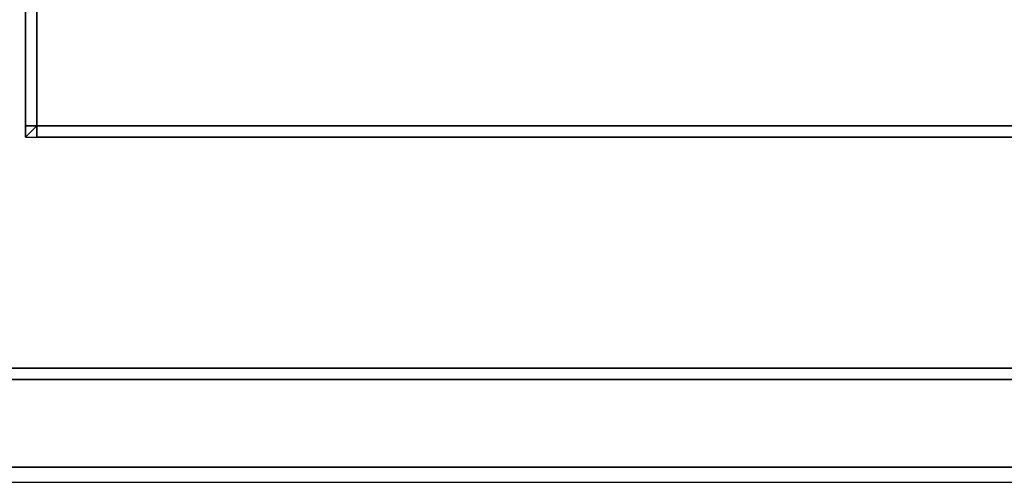
# Model space of a CAD drawing. Extents: x -79379 to 65481, y -38503 to 60530.
# Drawn here: x -27285 to -26431, y 13873 to 14274 of the extents above; entities that cross this region are included whole.
import ezdxf

# ---------------------------------------------------------------- set-up
doc = ezdxf.new("R2010")
doc.units = 0
for name, color, linetype in [('X-3134-1A-L2-F$0$ARCH.FLOOR', 11, 'CONTINUOUS'), ('X-3134-1A-L2-F$0$ARCH.ROOM', 11, 'CONTINUOUS'), ('X-3134-1A-L2-F$0$ARCH.WALL_FULL_HT', 8, 'CONTINUOUS'), ('X-3134-1A-L2-F$0$ARCH.WALL_SLAB_SUPPORT', 8, 'CONTINUOUS'), ('X-XREF', 7, 'CONTINUOUS')]:
    doc.layers.add(name, color=color, linetype=linetype)

# ---------------------------------------------------------------- blocks, each defined once
blk = doc.blocks.new('X-3134-1A-L2-F')
at = {"layer": 'X-3134-1A-L2-F$0$ARCH.FLOOR'}
for p, q in [((-27280.04, 20900), (-27280.04, 14182.12)), ((-27270.04, 14182.12), (-27270.04, 20900)), ((-27279.18, 16439.91), (-27280.04, 14172.12)), ((-27279.18, 16439.91), (-27280.04, 14172.12)), ((-27270.04, 14182.12), (-27280.04, 14172.12)), ((-27280.04, 14182.12), (-27270.04, 14182.12)), ((-27280.04, 14172.12), (-27270.04, 14182.12)), ((-27270.04, 14182.12), (-27280.04, 14182.12)), ((-27280.04, 14182.12), (-27280.04, 14172.12)), ((-27270.04, 14172.12), (-27270.04, 14182.12)), ((-24295, 14182.12), (-27270.04, 14182.12)), ((-27270.04, 14182.12), (-27270.04, 14172.12)), ((-27280.04, 14172.12), (-24300.91, 14172.12)), ((-27280.04, 14172.12), (-24300.91, 14172.12)), ((-27280.04, 14172.12), (-27270.04, 14172.12)), ((-27270.04, 14172.12), (-24295, 14172.12)), ((-27480.91, 13972.12), (-22878.63, 13972.09)), ((-24295, 13972.12), (-27480.04, 13972.12)), ((-27480.04, 13962.12), (-24295, 13962.12)), ((-24320.91, 13886.12), (-27467.91, 13886.12)), ((-27467.91, 13873.12), (-24320.91, 13873.12))]:
    blk.add_line(p, q, dxfattribs=at)
at = {"layer": 'X-3134-1A-L2-F$0$ARCH.ROOM'}
for p, q in [((-27270.04, 20685), (-27270.04, 14182.12)), ((-27270.04, 14182.12), (-23090, 14182.12))]:
    blk.add_line(p, q, dxfattribs=at)
at = {"layer": 'X-3134-1A-L2-F$0$ARCH.WALL_FULL_HT'}
for p, q in [((-24320.91, 13962.12), (-27480.91, 13962.12)), ((-24320.91, 13962.12), (-27480.91, 13962.12)), ((-24320.91, 13962.12), (-27480.91, 13962.12)), ((-24320.91, 13962.12), (-27480.91, 13962.12)), ((-24320.91, 13962.12), (-27480.91, 13962.12)), ((-27480.91, 13886.12), (-24320.91, 13886.12)), ((-27467.91, 13873.12), (-24320.91, 13873.12))]:
    blk.add_line(p, q, dxfattribs=at)
at = {"layer": 'X-3134-1A-L2-F$0$ARCH.WALL_SLAB_SUPPORT'}
for p, q in [((-27280.04, 14172.12), (-27280.04, 20900)), ((-27270.04, 14182.12), (-27270.04, 20900)), ((-24295, 14182.12), (-27270.04, 14182.12)), ((-27280.04, 14172.12), (-27270.04, 14172.12)), ((-27280.04, 14172.12), (-27270.04, 14172.12)), ((-24295, 14172.12), (-27270.04, 14172.12)), ((-27480.04, 13972.12), (-24295, 13972.12)), ((-27480.04, 13962.12), (-24295, 13962.12))]:
    blk.add_line(p, q, dxfattribs=at)

msp = doc.modelspace()

# ---------------------------------------------------------------- block references
at = {"layer": 'X-XREF'}
msp.add_blockref('X-3134-1A-L2-F', (0, 0), dxfattribs=at)

doc.saveas('drawing.dxf')
